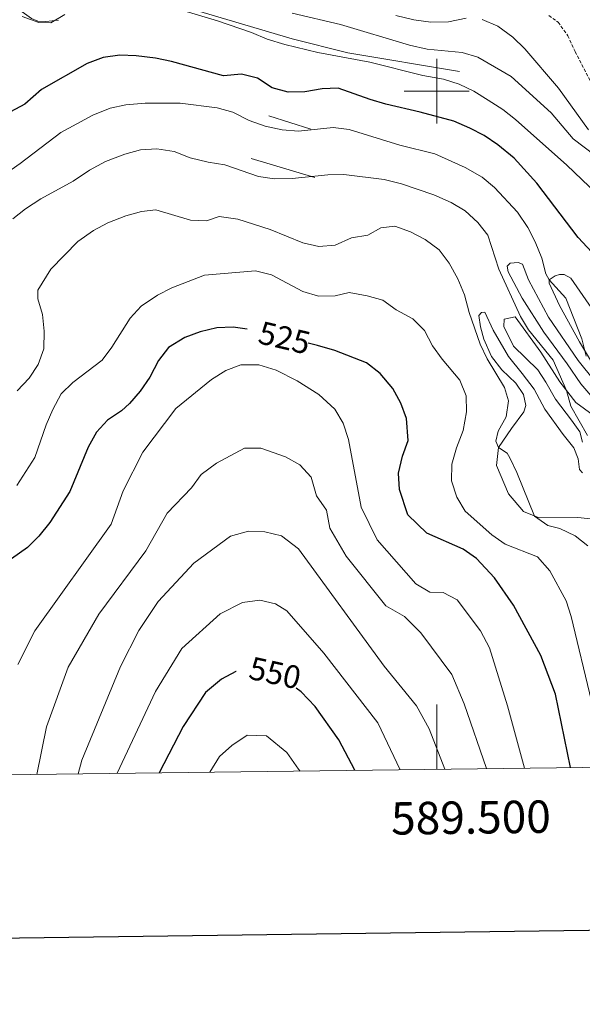
# Model space of a CAD drawing. Units: metres. Extents: x 587013 to 591505, y 4656866 to 4659892.
# Drawn here: x 589371 to 589545, y 4657219 to 4657522 of the extents above; entities that cross this region are included whole.
import ezdxf
from ezdxf.enums import TextEntityAlignment as Align

# ---------------------------------------------------------------- set-up
doc = ezdxf.new("R2010")
doc.units = ezdxf.units.M
doc.header["$MEASUREMENT"] = 0
doc.linetypes.add('TRAZOSX2', pattern=[1.5, 1, -0.5])
for name, color, linetype, lineweight in [('Level 11', 142, 'TRAZOSX2', 13), ('Level 16', 1, 'Continuous', 0), ('Level 36', 19, 'Continuous', 40), ('Level 4', 36, 'Continuous', 30), ('Level 41', 19, 'Continuous', 0), ('Level 5', 36, 'Continuous', 0), ('Level 61', 19, 'Continuous', 0), ('Level 63', 7, 'Continuous', 0)]:
    doc.layers.add(name, color=color, linetype=linetype, lineweight=lineweight)
doc.styles.add('Arial', font='ARIAL.TTF', dxfattribs={"height": 0.2})

msp = doc.modelspace()

# ---------------------------------------------------------------- linework, layer by layer
at = {"layer": 'Level 11', "color": 142, "linetype": 'TRAZOSX2', "lineweight": 13}
msp.add_polyline3d([(589534.52, 4657523.33, 481.92), (589537.39, 4657521.25, 481.67), (589540.41, 4657517.11, 481.57), (589542.64, 4657512.23, 481.67), (589548.57, 4657500.75, 481.32)], dxfattribs=at)
at = {"layer": 'Level 16', "color": 1, "linetype": 'Continuous', "lineweight": 13, "ltscale": 0.5}
for points in [[(589506.96, 4657506.11, 493.77), (589472.6, 4657511.88, 494.11), (589455.42, 4657516.15, 494.31), (589402.37, 4657531.93, 495.39), (589386.94, 4657535.08, 493.23)], [(589383.45, 4657521.89, 494.75), (589379.52, 4657521.44, 494.75), (589377.04, 4657521.54, 494.75), (589375.12, 4657522.41, 494.75), (589372.26, 4657524.47, 494.75)], [(589461.19, 4657488.33, 504.13), (589448.21, 4657492.41, 504.08)], [(589442.83, 4657479.23, 508.36), (589462.45, 4657473.39, 508.85)]]:
    msp.add_polyline3d(points, dxfattribs=at)
at = {"layer": 'Level 36', "color": 92, "linetype": 'Continuous', "lineweight": 0}
for points in [[(589548.12, 4657405.48, 506.84), (589544.41, 4657409.79, 506.89), (589540.16, 4657415.98, 507.72), (589533.03, 4657425.69, 508.11), (589526.33, 4657436.18, 508.46), (589521.97, 4657444.3, 508.36), (589521.74, 4657446.07, 508.36), (589522.65, 4657446.97, 508.36), (589525.13, 4657447.15, 508.36), (589526.38, 4657446.67, 508.36), (589528.32, 4657441.83, 508.36)], [(589548.92, 4657414.52, 504.33), (589543.94, 4657422.76, 505.17), (589537.83, 4657433.95, 504.92), (589534.64, 4657440.85, 504.67), (589534.69, 4657441.83, 504.63), (589536.46, 4657443.12, 504.63), (589537.8, 4657443.51, 504.63), (589539.22, 4657443.54, 504.53), (589541.33, 4657442.35, 504.43), (589552.25, 4657426.64, 503.1)], [(589528.32, 4657441.83, 508.36), (589534.39, 4657430.36, 508.16), (589543.55, 4657416.95, 507.82), (589548.58, 4657410.71, 507.18)], [(589553.3, 4657367.57, 511.06), (589543.48, 4657368.57, 512.93), (589531.61, 4657368.52, 514.75), (589526.78, 4657370.39, 515.29), (589522.1, 4657375.88, 515.48), (589518.45, 4657384.59, 515.09), (589519.03, 4657390.2, 514.7), (589523.04, 4657396, 514.21), (589526.84, 4657401.12, 513.27), (589527.4, 4657403.12, 513.27), (589526.71, 4657406.55, 513.81), (589524.37, 4657410.02, 514.01), (589520.07, 4657414.13, 514.6), (589516.87, 4657418.23, 514.6), (589514.54, 4657423.59, 514.55), (589513.43, 4657427.41, 514.45), (589512.94, 4657430.87, 514.21), (589513.8, 4657431.77, 514.25), (589514.83, 4657431.84, 514.25), (589517.35, 4657426.29, 514.16), (589522.06, 4657418.17, 514.16), (589526.35, 4657412.99, 514.01), (589529.98, 4657408.14, 513.22), (589533.33, 4657401.95, 512.63), (589538.94, 4657394.14, 512.63), (589542.22, 4657390.11, 512.29), (589543.58, 4657386.64, 512.24), (589544.03, 4657383.42, 511.95), (589544.89, 4657382.35, 511.8)], [(589544.9, 4657391.79, 510.23), (589544.14, 4657395.01, 510.18), (589541.56, 4657398.56, 509.88), (589536.64, 4657405.04, 510.52), (589533.65, 4657410.28, 510.77), (589531.15, 4657414.07, 511.26), (589523.65, 4657421.42, 511.36), (589520.7, 4657427.49, 511.36), (589520.75, 4657429.69, 511.31), (589524.21, 4657430.49, 511.31), (589532.05, 4657419.52, 511.16), (589537.93, 4657410.45, 510.32), (589542.85, 4657404.06, 509.73), (589552.36, 4657397.05, 509)]]:
    msp.add_polyline3d(points, dxfattribs=at)
at = {"layer": 'Level 4', "color": 36, "linetype": 'Continuous', "lineweight": 30}
for points in [[(589553.33, 4657444.44, 500.01), (589543.57, 4657454.87, 500.01), (589530.79, 4657471.69, 500.01), (589523.88, 4657479.33, 500.01), (589518.81, 4657483.5, 500.01), (589514.58, 4657486.31, 500.01), (589510.16, 4657488.65, 500.01), (589505.25, 4657490.73, 500.01), (589494.85, 4657493.58, 500.01), (589484.3, 4657496.03, 500.01), (589479.49, 4657497.42, 500.01), (589469.66, 4657500.91, 500.01), (589464.67, 4657500.73, 500.01), (589459.32, 4657499.79, 500.01), (589454.21, 4657499.74, 500.01), (589449.27, 4657501.03, 500.01), (589444.72, 4657504, 500.01), (589439.87, 4657505.23, 500.01), (589434.32, 4657504.77, 500.01), (589418.26, 4657509.14, 500.01), (589413.38, 4657510.18, 500.01), (589407.35, 4657510.93, 500.01), (589402.35, 4657511.12, 500.01), (589397.22, 4657510.41, 500.01), (589392.23, 4657508.51, 500.01), (589378.24, 4657500.52, 500.01), (589373.03, 4657496.03, 500.01), (589368.66, 4657493.6, 500.01)], [(589441.6, 4657426.6, 525.01), (589437.24, 4657427.25, 525.01), (589432.25, 4657427.01, 525.01), (589427.07, 4657425.81, 525.01), (589422.37, 4657424.07, 525.01), (589417.36, 4657420.95, 525.01), (589414.27, 4657417.01, 525.01), (589411.57, 4657411.87, 525.01), (589408.64, 4657407.52, 525.01), (589405.33, 4657403.76, 525.01), (589402.83, 4657401.42, 525.01), (589398.53, 4657398.62, 525.01), (589395.18, 4657394.9, 525.01), (589392.59, 4657390.25, 525.01), (589386.97, 4657376.63, 525.01), (589380.74, 4657367.08, 525.01), (589377.38, 4657362.85, 525.01), (589373.86, 4657359.3, 525.01), (589368.97, 4657355.81, 525.01)], [(589541.24, 4657291.49, 525.01), (589536.59, 4657314.15, 525.01), (589532.05, 4657326, 525.01), (589523.65, 4657341.61, 525.01), (589517.82, 4657349.96, 525.01), (589512.26, 4657355.96, 525.01), (589508.14, 4657358.79, 525.01), (589496.95, 4657363.76, 525.01), (589491.08, 4657369.37, 525.01), (589488.48, 4657377.24, 525.01), (589488.2, 4657382.24, 525.01), (589489.41, 4657387.49, 525.01), (589491.16, 4657392.36, 525.01), (589490.69, 4657399.12, 525.01), (589488.91, 4657403.79, 525.01), (589486.45, 4657408.36, 525.01), (589482.59, 4657412.96, 525.01), (589478.33, 4657416.25, 525.01), (589468.62, 4657420.02, 525.01), (589463.29, 4657421.58, 525.01), (589460.33, 4657422.28, 525.01)], [(589438.2, 4657321.1, 550.01), (589438.11, 4657321.09, 550.01), (589433.69, 4657318.76, 550.01), (589428.75, 4657314.62, 550.01), (589421.86, 4657304.19, 550.01), (589414.47, 4657289.89, 550.01)], [(589474.79, 4657290.65, 550.01), (589469.83, 4657300.07, 550.01), (589462.49, 4657310.37, 550.01), (589458.23, 4657314.86, 550.01), (589456.71, 4657315.95, 550.01)]]:
    msp.add_polyline3d(points, dxfattribs=at)
at = {"layer": 'Level 5', "color": 36, "linetype": 'Continuous', "lineweight": 0}
for points in [[(589551.6, 4657466.19, 495.01), (589540.05, 4657477.23, 495.01), (589524.31, 4657491.26, 495.01), (589520.41, 4657494.39, 495.01), (589515.82, 4657497.28, 495.01), (589511.43, 4657500.02, 495.01), (589506.91, 4657502.16, 495.01), (589502.11, 4657503.67, 495.01), (589495.74, 4657504.86, 495.01), (589479.39, 4657508.97, 495.01), (589463.36, 4657511.93, 495.01), (589453.14, 4657514.44, 495.01), (589447.7, 4657516.08, 495.01), (589442.94, 4657518.11, 495.01), (589432.48, 4657521.69, 495.01), (589402.19, 4657530.81, 495.01)], [(589385.37, 4657523.6, 495.01), (589381.05, 4657521.06, 495.01), (589377.41, 4657521.13, 495.01), (589372.28, 4657523, 495.01)], [(589555.18, 4657475.3, 490.01), (589542.08, 4657485.3, 490.01), (589535.24, 4657493.35, 490.01), (589522.97, 4657504.58, 490.01), (589512.66, 4657510.46, 490.01), (589507.87, 4657511.91, 490.01), (589497.02, 4657513.01, 490.01), (589491.62, 4657514.24, 490.01), (589470.3, 4657520.52, 490.01), (589455.44, 4657524.02, 490.01)], [(589509.04, 4657522.54, 485.01), (589503.61, 4657521.39, 485.01), (589498.18, 4657521.31, 485.01), (589492.92, 4657522.01, 485.01), (589487.35, 4657523.31, 485.01)], [(589546.77, 4657488.13, 485.01), (589537.55, 4657500.94, 485.01), (589527.18, 4657513.11, 485.01), (589523.43, 4657516.67, 485.01), (589518.85, 4657520, 485.01), (589514.03, 4657522.07, 485.01)], [(589546.04, 4657418.37, 505.01), (589544.68, 4657423.69, 505.01), (589539.8, 4657436.21, 505.01), (589534.69, 4657441.83, 505.01), (589533.64, 4657443.69, 505.01), (589532.33, 4657448.53, 505.01), (589530.35, 4657453.53, 505.01), (589528.08, 4657457.98, 505.01), (589524.9, 4657462.75, 505.01), (589517.79, 4657470.3, 505.01), (589513.97, 4657473.53, 505.01), (589508.71, 4657476.48, 505.01), (589499.44, 4657480.67, 505.01), (589488.66, 4657483.36, 505.01), (589473.01, 4657488.16, 505.01), (589468.05, 4657488.85, 505.01), (589457.36, 4657487.66, 505.01), (589452.38, 4657488.06, 505.01), (589447.16, 4657489.25, 505.01), (589442.21, 4657490.97, 505.01), (589437.12, 4657493.55, 505.01), (589432.31, 4657494.91, 505.01), (589420.9, 4657496.35, 505.01), (589410.1, 4657496.33, 505.01), (589404.24, 4657495.81, 505.01), (589399.34, 4657494.81, 505.01), (589394.05, 4657492.62, 505.01), (589384.14, 4657487.24, 505.01), (589371.63, 4657477.76, 505.01), (589364.26, 4657472.58, 505.01)], [(589546.45, 4657393.82, 510.01), (589541.31, 4657402.89, 510.01), (589540, 4657407.76, 510.01), (589535.88, 4657417.06, 510.01), (589528.32, 4657426.45, 510.01), (589525.79, 4657430.51, 510.01), (589519.15, 4657445.17, 510.01), (589515.75, 4657455.57, 510.01), (589512.65, 4657459.48, 510.01), (589508.78, 4657463.13, 510.01), (589504.42, 4657465.65, 510.01), (589499.08, 4657468.04, 510.01), (589489.13, 4657471.41, 510.01), (589483.79, 4657472.77, 510.01), (589471.4, 4657474.28, 510.01), (589466.4, 4657474.27, 510.01), (589455.48, 4657473.04, 510.01), (589450.02, 4657472.95, 510.01), (589445.07, 4657473.69, 510.01), (589434.74, 4657477.3, 510.01), (589429.57, 4657478.09, 510.01), (589424, 4657479.46, 510.01), (589419.13, 4657481.38, 510.01), (589413.79, 4657482.23, 510.01), (589408.76, 4657481.91, 510.01), (589403.92, 4657480.64, 510.01), (589397.97, 4657478.31, 510.01), (589393.04, 4657475.63, 510.01), (589387.92, 4657472.24, 510.01), (589378.02, 4657466.87, 510.01), (589373.29, 4657463.75, 510.01), (589369.4, 4657460.63, 510.01)], [(589546.56, 4657359.84, 515.01), (589542.62, 4657362.92, 515.01), (589537.94, 4657365.16, 515.01), (589534.26, 4657366.16, 515.01), (589530.12, 4657369, 515.01), (589524.64, 4657382.47, 515.01), (589522.5, 4657386.99, 515.01), (589521.72, 4657388.38, 515.01), (589519.03, 4657390.2, 515.01), (589518.18, 4657392.09, 515.01), (589518.94, 4657395.19, 515.01), (589521.37, 4657399.62, 515.01), (589522.11, 4657404.57, 515.01), (589520.9, 4657408.66, 515.01), (589515.53, 4657417.46, 515.01), (589513.41, 4657421.98, 515.01), (589510.04, 4657431.75, 515.01), (589508.53, 4657437.23, 515.01), (589506.51, 4657442.19, 515.01), (589503.83, 4657446.96, 515.01), (589500.71, 4657451.06, 515.01), (589496.4, 4657454.27, 515.01), (589491.94, 4657456.61, 515.01), (589487.07, 4657458.37, 515.01), (589482.74, 4657457.84, 515.01), (589478.8, 4657455.63, 515.01), (589473.77, 4657454.75, 515.01), (589468.65, 4657452.5, 515.01), (589463.66, 4657452.12, 515.01), (589458.7, 4657453.24, 515.01), (589448.63, 4657457.37, 515.01), (589438.66, 4657460.57, 515.01), (589432.97, 4657461.35, 515.01), (589429.07, 4657459.99, 515.01), (589424.07, 4657460.29, 515.01), (589413.41, 4657463.42, 515.01), (589409, 4657462.93, 515.01), (589404.19, 4657461.6, 515.01), (589398.69, 4657459.38, 515.01), (589394.26, 4657457.07, 515.01), (589389.39, 4657453.63, 515.01), (589381.04, 4657445.09, 515.01), (589377.07, 4657438.67, 515.01), (589377.1, 4657436, 515.01), (589378.56, 4657431.19, 515.01), (589379.05, 4657426, 515.01), (589378.94, 4657420.58, 515.01), (589377.14, 4657415.76, 515.01), (589374.4, 4657411.57, 515.01), (589370.76, 4657407.63, 515.01)], [(589547.66, 4657311.95, 520.01), (589541.42, 4657338.11, 520.01), (589539.84, 4657342.87, 520.01), (589534.81, 4657352.1, 520.01), (589531.08, 4657356.45, 520.01), (589521.07, 4657360.39, 520.01), (589516.96, 4657363.23, 520.01), (589508.73, 4657370.54, 520.01), (589506.18, 4657374.87, 520.01), (589504.54, 4657379.9, 520.01), (589504.65, 4657385.02, 520.01), (589506.06, 4657390.09, 520.01), (589508.14, 4657395.44, 520.01), (589509.2, 4657401.13, 520.01), (589509.05, 4657406.13, 520.01), (589507.15, 4657410.88, 520.01), (589501.66, 4657417.41, 520.01), (589498.74, 4657421.46, 520.01), (589496.21, 4657426.28, 520.01), (589492.65, 4657429.79, 520.01), (589487.48, 4657432.62, 520.01), (589483.37, 4657435.55, 520.01), (589478.56, 4657436.9, 520.01), (589473.01, 4657437.92, 520.01), (589468.72, 4657436.93, 520.01), (589463.53, 4657436.8, 520.01), (589458.76, 4657438.29, 520.01), (589449.03, 4657443.37, 520.01), (589444.12, 4657444.65, 520.01), (589428.39, 4657443.32, 520.01), (589418.39, 4657439.37, 520.01), (589413.91, 4657437.16, 520.01), (589408.93, 4657433.69, 520.01), (589405.48, 4657430.06, 520.01), (589399.86, 4657421.12, 520.01), (589396.88, 4657417.1, 520.01), (589387.85, 4657410.22, 520.01), (589384.29, 4657406.71, 520.01), (589381.66, 4657401.9, 520.01), (589379.67, 4657397.11, 520.01), (589376.16, 4657387.06, 520.01), (589370.57, 4657378.49, 520.01)], [(589370.9, 4657323.28, 530.01), (589376.18, 4657333.63, 530.01), (589399.7, 4657366.57, 530.01), (589403.36, 4657376.82, 530.01), (589409.48, 4657388.7, 530.01), (589419.63, 4657402.19, 530.01), (589430.64, 4657411.16, 530.01), (589434.98, 4657413.93, 530.01), (589439.67, 4657415.68, 530.01), (589445.15, 4657415.65, 530.01), (589450.49, 4657413.98, 530.01), (589456.98, 4657410.7, 530.01), (589463.68, 4657406.47, 530.01), (589468.62, 4657401.95, 530.01), (589471.19, 4657397.66, 530.01), (589472.79, 4657392.61, 530.01), (589476.7, 4657371.8, 530.01), (589481.61, 4657361.68, 530.01), (589493.55, 4657348.13, 530.01), (589497.84, 4657345.54, 530.01), (589501.98, 4657345.42, 530.01), (589506.32, 4657343.25, 530.01), (589513.53, 4657333.63, 530.01), (589516.26, 4657328.41, 530.01), (589521.84, 4657310.56, 530.01), (589527.07, 4657291.31, 530.01)], [(589376.82, 4657289.41, 535.01), (589379.73, 4657304.08, 535.01), (589386.41, 4657322.43, 535.01), (589395.9, 4657338.78, 535.01), (589410.34, 4657358.31, 535.01), (589416.96, 4657369.9, 535.01), (589424.46, 4657377.74, 535.01), (589427.36, 4657381.83, 535.01), (589432.14, 4657385.33, 535.01), (589440.81, 4657389.99, 535.01), (589445.81, 4657389.97, 535.01), (589453.42, 4657387.32, 535.01), (589457.78, 4657384.78, 535.01), (589461.28, 4657380.97, 535.01), (589462.93, 4657375.29, 535.01), (589466.01, 4657370.83, 535.01), (589467.04, 4657365.34, 535.01), (589472.09, 4657356.7, 535.01), (589484.33, 4657341.4, 535.01), (589490.02, 4657338.02, 535.01), (589495.05, 4657333.02, 535.01), (589504.61, 4657320.19, 535.01), (589508.46, 4657311.14, 535.01), (589515.3, 4657291.17, 535.01)], [(589389.48, 4657289.57, 540.01), (589390.68, 4657293.76, 540.01), (589402.5, 4657322.7, 540.01), (589408.2, 4657333.72, 540.01), (589414.17, 4657342.73, 540.01), (589425.18, 4657354.54, 540.01), (589436.44, 4657362.79, 540.01), (589442.04, 4657364.34, 540.01), (589447.04, 4657364.19, 540.01), (589452.15, 4657362.89, 540.01), (589457.39, 4657358.88, 540.01), (589483.78, 4657322.79, 540.01), (589493.78, 4657310.5, 540.01), (589497.67, 4657303.42, 540.01), (589502.45, 4657291, 540.01)], [(589401.55, 4657289.73, 545.01), (589413.35, 4657314.96, 545.01), (589421.42, 4657328.22, 545.01), (589433.25, 4657338.93, 545.01), (589440.14, 4657342.42, 545.01), (589445.44, 4657343.13, 545.01), (589450.3, 4657342.01, 545.01), (589453.76, 4657339.79, 545.01), (589465.19, 4657326.78, 545.01), (589481.8, 4657305.29, 545.01), (589488.74, 4657290.83, 545.01)], [(589430.08, 4657290.09, 555.01), (589433.01, 4657294.96, 555.01), (589436.9, 4657298.29, 555.01), (589441.58, 4657301.52, 555.01), (589447.58, 4657301.32, 555.01), (589453.77, 4657296.16, 555.01), (589457.44, 4657291.01, 555.01), (589457.94, 4657290.44, 555.01)]]:
    msp.add_polyline3d(points, dxfattribs=at)
at = {"layer": 'Level 61', "color": 19, "linetype": 'Continuous', "lineweight": 0}
msp.add_polyline3d([(587906.38, 4657270.81, 0.01), (587877.73, 4659583.87, 0.01), (591324.11, 4659627.52, 0.01), (591353.92, 4657314.42, 0.01), (587906.38, 4657270.81, 0.01)], close=True, dxfattribs=at)
at = {"layer": 'Level 63', "linetype": 'Continuous', "lineweight": 30}
msp.add_polyline3d([(587820.78, 4659633.29, -0.24), (587853.34, 4657218.52, -0.24), (591408.06, 4657266.49, -0.24), (591375.53, 4659678.26, -0.24), (587820.78, 4659633.29, -0.24)], dxfattribs=at)
at = {"layer": 'Level 63', "linetype": 'Continuous', "lineweight": 0}
for points in [[(589500.01, 4657490, 0.01), (589500.01, 4657510, 0.01)], [(589490.01, 4657500, 0.01), (589510.01, 4657500, 0.01)], [(589500.01, 4657290.97, 0.01), (589500.01, 4657310.97, 0.01)]]:
    msp.add_polyline3d(points, dxfattribs=at)

# ---------------------------------------------------------------- texts
at = {"layer": 'Level 41', "color": 39, "linetype": 'Continuous', "lineweight": 0, "style": 'Arial'}
for s, rotation, p in [('525', -13.2714, (589453.09, 4657423.99, 525.01)), ('550', -12.317, (589450.18, 4657320.68, 550.01))]:
    msp.add_text(s, height=7, rotation=rotation, dxfattribs=at).set_placement(p, align=Align.MIDDLE_CENTER)
at = {"layer": 'Level 63', "linetype": 'Continuous', "lineweight": 0, "style": 'Arial'}
msp.add_text('589.500', height=10, rotation=0.7247, dxfattribs=at).set_placement((589510.47, 4657281.11, 0.01), align=Align.TOP_CENTER)

doc.saveas('drawing.dxf')
